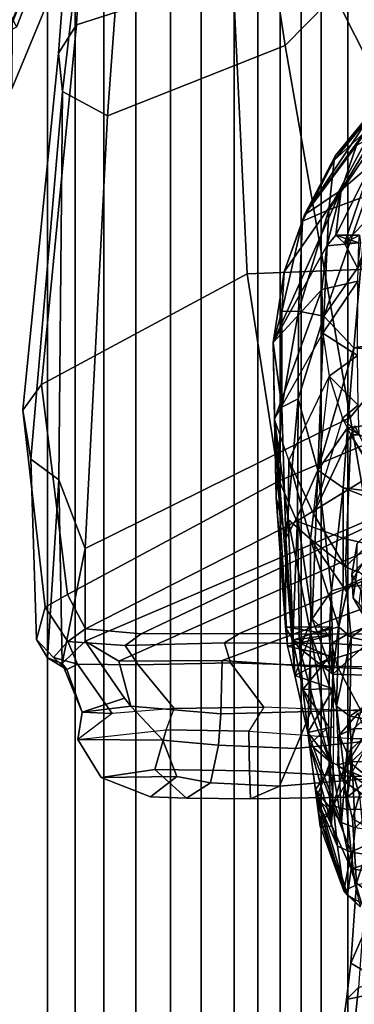
# Model space of a CAD drawing. Units: inches. Extents: x -15.3 to 11.3, y -13.4 to 13.4.
# Drawn here: x -9.8 to -8.6, y 4 to 7.4 of the extents above; entities that cross this region are included whole.
import ezdxf

# ---------------------------------------------------------------- set-up
doc = ezdxf.new("R2010")
doc.units = ezdxf.units.IN
doc.header["$MEASUREMENT"] = 0
for name, color, linetype in [('SEAT-CHASSIS', 5, 'Continuous'), ('SEAT-FABRICBACK', 5, 'Continuous'), ('SEAT-FRAME', 5, 'Continuous')]:
    doc.layers.add(name, color=color, linetype=linetype)

msp = doc.modelspace()

# ---------------------------------------------------------------- linework, layer by layer
at = {"layer": 'SEAT-CHASSIS'}
for points in [[(-8.5954, 6.9333, 23.3152), (-8.3747, 7.2453, 23.2565), (-8.7739, 6.6951, 16.6404)], [(-8.5173, 7.0819, 16.6075), (-8.7739, 6.6951, 16.6404), (-8.3747, 7.2453, 23.2565)], [(-8.5173, 7.0819, 16.6075), (-8.6678, 6.899, 16.5397), (-8.7739, 6.6951, 16.6404)], [(-8.6717, 6.8836, 15.8746), (-8.6678, 6.899, 16.5397), (-8.514, 7.0762, 15.913)], [(-8.5276, 7.0159, 15.5949), (-8.6717, 6.8836, 15.8746), (-8.514, 7.0762, 15.913)], [(-8.5173, 7.0819, 16.6075), (-8.514, 7.0762, 15.913), (-8.6678, 6.899, 16.5397)], [(-8.6905, 6.712, 15.3468), (-8.6717, 6.8836, 15.8746), (-8.5276, 7.0159, 15.5949)], [(-8.5373, 6.9381, 15.3624), (-8.6905, 6.712, 15.3468), (-8.5276, 7.0159, 15.5949)], [(-8.5357, 6.9672, 23.7061), (-8.5954, 6.9333, 23.3152), (-8.6476, 6.7801, 23.5974)], [(-8.5357, 6.9672, 23.7061), (-8.6476, 6.7801, 23.5974), (-8.5436, 6.8692, 23.8536)], [(-8.5954, 6.9333, 23.3152), (-8.7739, 6.6951, 16.6404), (-8.6476, 6.7801, 23.5974)], [(-8.56, 6.7596, 15.0299), (-8.6905, 6.712, 15.3468), (-8.5373, 6.9381, 15.3624)], [(-8.6717, 6.8836, 15.8746), (-8.7816, 6.6732, 15.8122), (-8.6678, 6.899, 16.5397)], [(-8.7816, 6.6732, 15.8122), (-8.7739, 6.6951, 16.6404), (-8.6678, 6.899, 16.5397)], [(-8.7816, 6.6732, 15.8122), (-8.6717, 6.8836, 15.8746), (-8.6905, 6.712, 15.3468)], [(-8.6476, 6.7801, 23.5974), (-8.6662, 6.6242, 23.7323), (-8.5436, 6.8692, 23.8536)], [(-8.6359, 6.5965, 23.8695), (-8.5436, 6.8692, 23.8536), (-8.6662, 6.6242, 23.7323)], [(-8.6359, 6.5965, 23.8695), (-8.5054, 6.7325, 24.0514), (-8.5436, 6.8692, 23.8536)], [(-8.6476, 6.7801, 23.5974), (-8.8448, 6.4981, 16.0674), (-8.8825, 6.254, 15.9033)], [(-8.6968, 6.588, 23.5719), (-8.6476, 6.7801, 23.5974), (-8.8825, 6.254, 15.9033)], [(-8.7739, 6.6951, 16.6404), (-8.8448, 6.4981, 16.0674), (-8.6476, 6.7801, 23.5974)], [(-8.56, 6.7596, 15.0299), (-8.5791, 6.5296, 14.7601), (-8.7074, 6.3451, 14.8562)], [(-8.6905, 6.712, 15.3468), (-8.56, 6.7596, 15.0299), (-8.7074, 6.3451, 14.8562)], [(-8.6662, 6.6242, 23.7323), (-8.6476, 6.7801, 23.5974), (-8.6968, 6.588, 23.5719)], [(-8.6359, 6.5965, 23.8695), (-8.5911, 6.5117, 23.9892), (-8.5054, 6.7325, 24.0514)], [(-8.7816, 6.6732, 15.8122), (-8.8448, 6.4981, 16.0674), (-8.7739, 6.6951, 16.6404)], [(-8.6905, 6.712, 15.3468), (-8.7948, 6.3624, 15.1964), (-8.7816, 6.6732, 15.8122)], [(-8.7074, 6.3451, 14.8562), (-8.7948, 6.3624, 15.1964), (-8.6905, 6.712, 15.3468)], [(-8.7948, 6.3624, 15.1964), (-8.8529, 6.3608, 15.6081), (-8.7816, 6.6732, 15.8122)], [(-8.8529, 6.3608, 15.6081), (-8.8448, 6.4981, 16.0674), (-8.7816, 6.6732, 15.8122)], [(-8.6662, 6.6242, 23.7323), (-8.6968, 6.588, 23.5719), (-8.5872, 6.5981, 23.5991)], [(-8.5872, 6.5981, 23.5991), (-8.5842, 6.6242, 23.7305), (-8.6662, 6.6242, 23.7323)], [(-8.5842, 6.6242, 23.7305), (-8.6359, 6.5965, 23.8695), (-8.6662, 6.6242, 23.7323)], [(-8.5842, 6.6242, 23.7305), (-8.5812, 6.5981, 23.8619), (-8.6359, 6.5965, 23.8695)], [(-8.5812, 6.5981, 23.8619), (-8.5911, 6.5117, 23.9892), (-8.6359, 6.5965, 23.8695)], [(-8.6968, 6.588, 23.5719), (-8.8825, 6.254, 15.9033), (-8.7144, 6.4368, 23.4236)], [(-8.604, 6.2355, 14.5251), (-8.7074, 6.3451, 14.8562), (-8.5791, 6.5296, 14.7601)], [(-7.1951, 6.4631, 14.3728), (-8.604, 6.2355, 14.5251), (-8.5791, 6.5296, 14.7601)], [(-8.8529, 6.3608, 15.6081), (-8.8825, 6.254, 15.9033), (-8.8448, 6.4981, 16.0674)], [(-8.5909, 6.4658, 23.4326), (-8.7144, 6.4368, 23.4236), (-8.7112, 6.2862, 23.3898)], [(-8.592, 6.2089, 23.3894), (-8.5909, 6.4658, 23.4326), (-8.7112, 6.2862, 23.3898)], [(-7.295, 6.1328, 14.1679), (-8.604, 6.2355, 14.5251), (-7.1951, 6.4631, 14.3728)], [(-8.8825, 6.254, 15.9033), (-8.8779, 5.9896, 15.8317), (-8.7144, 6.4368, 23.4236)], [(-8.7144, 6.4368, 23.4236), (-8.8779, 5.9896, 15.8317), (-8.7112, 6.2862, 23.3898)], [(-8.8529, 6.3608, 15.6081), (-8.8528, 6.031, 15.1446), (-8.8825, 6.254, 15.9033)], [(-8.8529, 6.3608, 15.6081), (-8.7948, 6.3624, 15.1964), (-8.8528, 6.031, 15.1446)], [(-8.7959, 6.06, 14.8894), (-8.8528, 6.031, 15.1446), (-8.7948, 6.3624, 15.1964)], [(-8.7074, 6.3451, 14.8562), (-8.7959, 6.06, 14.8894), (-8.7948, 6.3624, 15.1964)], [(-8.7287, 5.8142, 14.5194), (-8.7959, 6.06, 14.8894), (-8.7074, 6.3451, 14.8562)], [(-8.7287, 5.8142, 14.5194), (-8.7074, 6.3451, 14.8562), (-8.604, 6.2355, 14.5251)], [(-8.7112, 6.2862, 23.3898), (-8.6897, 6.1379, 23.4155), (-8.592, 6.2089, 23.3894)], [(-8.8528, 6.031, 15.1446), (-8.8719, 5.7193, 15.1521), (-8.8825, 6.254, 15.9033)], [(-8.8719, 5.7193, 15.1521), (-8.8779, 5.9896, 15.8317), (-8.8825, 6.254, 15.9033)], [(-8.604, 6.2355, 14.5251), (-8.626, 5.9598, 14.3784), (-8.7287, 5.8142, 14.5194)], [(-8.604, 6.2355, 14.5251), (-7.295, 6.1328, 14.1679), (-8.626, 5.9598, 14.3784)], [(-8.6897, 6.1379, 23.4155), (-8.5897, 6.0378, 23.4877), (-8.592, 6.2089, 23.3894)], [(-8.8284, 5.8488, 16.2087), (-8.7437, 5.6633, 16.422), (-8.6897, 6.1379, 23.4155)], [(-8.6897, 6.1379, 23.4155), (-8.6437, 5.9928, 23.541), (-8.7437, 5.6633, 16.422)], [(-8.6437, 5.9928, 23.541), (-8.5897, 6.0378, 23.4877), (-8.6897, 6.1379, 23.4155)], [(-7.295, 6.1328, 14.1679), (-8.159, 5.6924, 14.1832), (-8.626, 5.9598, 14.3784)], [(-8.8388, 5.5792, 14.837), (-8.8528, 6.031, 15.1446), (-8.7959, 6.06, 14.8894)], [(-8.7959, 6.06, 14.8894), (-8.799, 5.6542, 14.6728), (-8.8388, 5.5792, 14.837)], [(-8.799, 5.6542, 14.6728), (-8.7959, 6.06, 14.8894), (-8.7287, 5.8142, 14.5194)], [(-8.8528, 6.031, 15.1446), (-8.8388, 5.5792, 14.837), (-8.8719, 5.7193, 15.1521)], [(-8.5857, 5.9357, 23.6738), (-8.5897, 6.0378, 23.4877), (-8.6437, 5.9928, 23.541)], [(-8.8779, 5.9896, 15.8317), (-8.808, 5.1058, 15.1872), (-8.8303, 5.6437, 15.7417)], [(-8.8331, 5.2063, 15.0987), (-8.8779, 5.9896, 15.8317), (-8.8719, 5.7193, 15.1521)], [(-8.808, 5.1058, 15.1872), (-8.8779, 5.9896, 15.8317), (-8.8331, 5.2063, 15.0987)], [(-8.8779, 5.9896, 15.8317), (-8.8303, 5.6437, 15.7417), (-8.8284, 5.8488, 16.2087)], [(-8.6437, 5.9928, 23.541), (-8.7437, 5.6633, 16.422), (-8.615, 5.9356, 23.7109)], [(-8.6437, 5.9928, 23.541), (-8.615, 5.9356, 23.7109), (-8.5857, 5.9357, 23.6738)], [(-8.6408, 5.7532, 14.3027), (-8.7287, 5.8142, 14.5194), (-8.626, 5.9598, 14.3784)], [(-8.6408, 5.7532, 14.3027), (-8.626, 5.9598, 14.3784), (-8.159, 5.6924, 14.1832)], [(-8.4737, 5.7129, 23.9095), (-8.601, 5.9666, 23.8755), (-8.615, 5.9356, 23.7109)], [(-8.5857, 5.9357, 23.6738), (-8.615, 5.9356, 23.7109), (-8.601, 5.9666, 23.8755)], [(-8.7437, 5.6633, 16.422), (-8.6332, 5.48, 16.4552), (-8.615, 5.9356, 23.7109)], [(-8.6332, 5.48, 16.4552), (-8.4485, 5.66, 23.7397), (-8.615, 5.9356, 23.7109)], [(-8.615, 5.9356, 23.7109), (-8.4485, 5.66, 23.7397), (-8.4737, 5.7129, 23.9095)], [(-8.8284, 5.8488, 16.2087), (-8.8303, 5.6437, 15.7417), (-8.754, 5.5755, 16.0644)], [(-8.8284, 5.8488, 16.2087), (-8.754, 5.5755, 16.0644), (-8.7437, 5.6633, 16.422)], [(-8.799, 5.6542, 14.6728), (-8.7287, 5.8142, 14.5194), (-8.7481, 5.3013, 14.422)], [(-8.6808, 5.3975, 14.2587), (-8.7481, 5.3013, 14.422), (-8.7287, 5.8142, 14.5194)], [(-8.7287, 5.8142, 14.5194), (-8.6408, 5.7532, 14.3027), (-8.6808, 5.3975, 14.2587)], [(-8.6408, 5.7532, 14.3027), (-8.6412, 5.4092, 14.2292), (-8.6808, 5.3975, 14.2587)], [(-8.6408, 5.7532, 14.3027), (-8.2381, 5.5968, 14.1803), (-8.6412, 5.4092, 14.2292)], [(-8.6408, 5.7532, 14.3027), (-8.159, 5.6924, 14.1832), (-8.2381, 5.5968, 14.1803)], [(-8.8398, 5.273, 14.9304), (-8.8331, 5.2063, 15.0987), (-8.8719, 5.7193, 15.1521)], [(-8.8388, 5.5792, 14.837), (-8.8398, 5.273, 14.9304), (-8.8719, 5.7193, 15.1521)], [(-8.799, 5.6542, 14.6728), (-8.815, 5.2273, 14.714), (-8.8388, 5.5792, 14.837)], [(-8.8303, 5.6437, 15.7417), (-8.808, 5.1058, 15.1872), (-8.7524, 5.2482, 15.5843)], [(-8.7524, 5.2482, 15.5843), (-8.754, 5.5755, 16.0644), (-8.8303, 5.6437, 15.7417)], [(-8.815, 5.2273, 14.714), (-8.799, 5.6542, 14.6728), (-8.7918, 5.1999, 14.5897)], [(-8.7481, 5.3013, 14.422), (-8.7918, 5.1999, 14.5897), (-8.799, 5.6542, 14.6728)], [(-8.754, 5.5755, 16.0644), (-8.6332, 5.48, 16.4552), (-8.7437, 5.6633, 16.422)], [(-8.6332, 5.48, 16.4552), (-8.5923, 5.4632, 16.4801), (-8.4485, 5.66, 23.7397)], [(-8.8398, 5.273, 14.9304), (-8.8388, 5.5792, 14.837), (-8.815, 5.2273, 14.714)], [(-8.6562, 5.2733, 15.9183), (-8.6279, 5.3929, 16.1935), (-8.754, 5.5755, 16.0644)], [(-8.6562, 5.2733, 15.9183), (-8.754, 5.5755, 16.0644), (-8.7524, 5.2482, 15.5843)], [(-8.6279, 5.3929, 16.1935), (-8.6332, 5.48, 16.4552), (-8.754, 5.5755, 16.0644)], [(-8.2966, 5.451, 14.1764), (-8.6412, 5.4092, 14.2292), (-8.2381, 5.5968, 14.1803)], [(-8.6279, 5.3929, 16.1935), (-8.5923, 5.4632, 16.4801), (-8.6332, 5.48, 16.4552)], [(-8.3042, 5.0987, 14.205), (-8.6765, 5.11, 14.2358), (-8.2966, 5.451, 14.1764)], [(-8.6412, 5.4092, 14.2292), (-8.2966, 5.451, 14.1764), (-8.6765, 5.11, 14.2358)], [(-8.2207, 5.463, 14.5401), (-8.639, 4.7837, 14.28), (-8.6758, 4.656, 14.3657)], [(-8.6808, 5.3975, 14.2587), (-8.6412, 5.4092, 14.2292), (-8.6765, 5.11, 14.2358)], [(-8.6808, 5.397, 14.2587), (-8.6894, 5.2433, 14.2537), (-8.7481, 5.3013, 14.422)], [(-8.6894, 5.2433, 14.2537), (-8.6808, 5.3975, 14.2587), (-8.6765, 5.11, 14.2358)], [(-8.6562, 5.2733, 15.9183), (-8.6132, 5.2372, 15.9086), (-8.6279, 5.3929, 16.1935)], [(-8.4159, 5.3914, 16.1958), (-8.6132, 5.2372, 15.9086), (-8.3043, 5.1729, 15.8172)], [(-8.7481, 5.3013, 14.422), (-8.6765, 5.11, 14.2358), (-8.7918, 5.1999, 14.5897)], [(-8.6894, 5.2433, 14.2537), (-8.6765, 5.11, 14.2358), (-8.7481, 5.3013, 14.422)], [(-8.6824, 5.272, 14.8899), (-8.6794, 5.2458, 15.0213), (-8.8398, 5.273, 14.9304)], [(-8.8331, 5.2063, 15.0987), (-8.8398, 5.273, 14.9304), (-8.6794, 5.2458, 15.0213)], [(-8.815, 5.2273, 14.714), (-8.6824, 5.272, 14.8899), (-8.8398, 5.273, 14.9304)], [(-8.815, 5.2273, 14.714), (-8.6854, 5.2458, 14.7585), (-8.6824, 5.272, 14.8899)], [(-8.664, 5.0003, 15.62), (-8.6562, 5.2733, 15.9183), (-8.7524, 5.2482, 15.5843)], [(-8.6562, 5.2733, 15.9183), (-8.664, 5.0003, 15.62), (-8.6132, 5.2372, 15.9086)], [(-8.6794, 5.2458, 15.0213), (-8.6769, 5.1714, 15.1327), (-8.8331, 5.2063, 15.0987)], [(-8.6879, 5.1714, 14.6471), (-8.6854, 5.2458, 14.7585), (-8.815, 5.2273, 14.714)], [(-8.7524, 5.2482, 15.5843), (-8.808, 5.1058, 15.1872), (-8.7625, 4.9091, 15.2409)], [(-8.7524, 5.2482, 15.5843), (-8.7625, 4.9091, 15.2409), (-8.6465, 4.5987, 15.3841)], [(-8.664, 5.0003, 15.62), (-8.7524, 5.2482, 15.5843), (-8.6465, 4.5987, 15.3841)], [(-8.6854, 5.2458, 14.7585), (-8.6879, 5.1714, 14.6471), (-8.6896, 5.0599, 14.5726)], [(-8.6752, 5.0599, 15.2072), (-8.6769, 5.1714, 15.1327), (-8.6794, 5.2458, 15.0213)], [(-8.664, 5.0003, 15.62), (-8.6178, 4.9652, 15.6269), (-8.6132, 5.2372, 15.9086)], [(-8.3043, 5.1729, 15.8172), (-8.6132, 5.2372, 15.9086), (-8.6178, 4.9652, 15.6269)], [(-8.8331, 5.2063, 15.0987), (-8.6769, 5.1714, 15.1327), (-8.808, 5.1058, 15.1872)], [(-8.815, 5.2273, 14.714), (-8.7804, 5.0569, 14.5692), (-8.6879, 5.1714, 14.6471)], [(-8.815, 5.2273, 14.714), (-8.7918, 5.1999, 14.5897), (-8.7804, 5.0569, 14.5692)], [(-8.6874, 4.8104, 14.3095), (-8.7918, 5.1999, 14.5897), (-8.6765, 5.11, 14.2358)], [(-8.6874, 4.8091, 14.3098), (-8.7804, 5.0569, 14.5692), (-8.7918, 5.1999, 14.5897)], [(-8.808, 5.1058, 15.1872), (-8.6769, 5.1714, 15.1327), (-8.6752, 5.0599, 15.2072)], [(-8.6896, 5.0599, 14.5726), (-8.6879, 5.1714, 14.6471), (-8.7804, 5.0569, 14.5692)], [(-8.6178, 4.9652, 15.6269), (-8.2817, 4.9038, 15.5779), (-8.3043, 5.1729, 15.8172)], [(-8.6752, 5.0599, 15.2072), (-8.7625, 4.9091, 15.2409), (-8.808, 5.1058, 15.1872)], [(-8.6874, 4.8104, 14.3095), (-8.6765, 5.11, 14.2358), (-8.639, 4.7837, 14.28)], [(-8.6765, 5.11, 14.2358), (-8.3042, 5.0987, 14.205), (-8.639, 4.7837, 14.28)], [(-8.639, 4.7837, 14.28), (-8.3042, 5.0987, 14.205), (-8.3096, 4.6445, 14.3199)], [(-8.6896, 5.0599, 14.5726), (-8.7804, 5.0569, 14.5692), (-8.6902, 4.9285, 14.5465)], [(-8.6874, 4.8091, 14.3098), (-8.757, 4.8692, 14.5508), (-8.7804, 5.0569, 14.5692)], [(-8.6902, 4.9285, 14.5465), (-8.7804, 5.0569, 14.5692), (-8.757, 4.8692, 14.5508)], [(-8.6746, 4.9285, 15.2333), (-8.7625, 4.9091, 15.2409), (-8.6752, 5.0599, 15.2072)], [(-8.664, 5.0003, 15.62), (-8.6465, 4.5987, 15.3841), (-8.6178, 4.9652, 15.6269)], [(-8.6465, 4.5987, 15.3841), (-8.5999, 4.5801, 15.4065), (-8.6178, 4.9652, 15.6269)], [(-8.5999, 4.5801, 15.4065), (-8.2817, 4.9038, 15.5779), (-8.6178, 4.9652, 15.6269)], [(-8.6752, 4.797, 15.2072), (-8.7625, 4.9091, 15.2409), (-8.6746, 4.9285, 15.2333)], [(-8.6465, 4.5987, 15.3841), (-8.7625, 4.9091, 15.2409), (-8.7369, 4.7125, 15.1595)], [(-8.6752, 4.797, 15.2072), (-8.7369, 4.7125, 15.1595), (-8.7625, 4.9091, 15.2409)], [(-8.6605, 4.517, 14.465), (-8.7333, 4.6824, 14.6443), (-8.757, 4.8692, 14.5508)], [(-8.757, 4.8692, 14.5508), (-8.6874, 4.8091, 14.3098), (-8.6758, 4.656, 14.3657)], [(-8.6605, 4.517, 14.465), (-8.757, 4.8692, 14.5508), (-8.6758, 4.656, 14.3657)], [(-8.6752, 4.797, 15.2072), (-8.678, 4.6393, 15.0852), (-8.7369, 4.7125, 15.1595)], [(-8.7333, 4.6824, 14.6443), (-8.6868, 4.6395, 14.6944), (-8.6896, 4.797, 14.5726)], [(-8.678, 4.6393, 15.0852), (-8.6752, 4.797, 15.2072), (-8.6824, 4.585, 14.8899)], [(-8.639, 4.7837, 14.28), (-8.6283, 4.6434, 14.3323), (-8.6758, 4.656, 14.3657)], [(-8.3096, 4.6445, 14.3199), (-8.6283, 4.6434, 14.3323), (-8.639, 4.7837, 14.28)], [(-8.6132, 4.4392, 15.263), (-8.7369, 4.7125, 15.1595), (-8.626, 4.3481, 15.033)], [(-8.6465, 4.5987, 15.3841), (-8.7369, 4.7125, 15.1595), (-8.6132, 4.4392, 15.263)], [(-8.7225, 4.6156, 15.0434), (-8.626, 4.3481, 15.033), (-8.7369, 4.7125, 15.1595)], [(-8.678, 4.6393, 15.0852), (-8.7225, 4.6156, 15.0434), (-8.7369, 4.7125, 15.1595)], [(-8.6605, 4.517, 14.465), (-8.6388, 4.3627, 14.6951), (-8.7333, 4.6824, 14.6443)], [(-8.7205, 4.5863, 14.8382), (-8.7333, 4.6824, 14.6443), (-8.6388, 4.3627, 14.6951)], [(-8.7333, 4.6824, 14.6443), (-8.7205, 4.5863, 14.8382), (-8.6868, 4.6395, 14.6944)], [(-8.6605, 4.517, 14.465), (-8.6758, 4.656, 14.3657), (-8.6131, 4.4961, 14.4369)], [(-8.6758, 4.656, 14.3657), (-8.6283, 4.6434, 14.3323), (-8.6131, 4.4961, 14.4369)], [(-8.6824, 4.585, 14.8899), (-8.6868, 4.6395, 14.6944), (-8.7205, 4.5863, 14.8382)], [(-8.3096, 4.6445, 14.3199), (-8.6131, 4.4961, 14.4369), (-8.6283, 4.6434, 14.3323)], [(-8.3096, 4.6445, 14.3199), (-8.3094, 4.4497, 14.4796), (-8.6131, 4.4961, 14.4369)], [(-8.6388, 4.3627, 14.6951), (-8.626, 4.3481, 15.033), (-8.7225, 4.6156, 15.0434)], [(-8.6388, 4.3627, 14.6951), (-8.7225, 4.6156, 15.0434), (-8.7205, 4.5863, 14.8382)], [(-8.6465, 4.5987, 15.3841), (-8.6132, 4.4392, 15.263), (-8.5999, 4.5801, 15.4065)], [(-8.5999, 4.5801, 15.4065), (-8.6132, 4.4392, 15.263), (-8.2874, 4.5365, 15.3706)], [(-8.2943, 4.3934, 15.2041), (-8.2874, 4.5365, 15.3706), (-8.6132, 4.4392, 15.263)], [(-8.6605, 4.517, 14.465), (-8.6131, 4.4961, 14.4369), (-8.6388, 4.3627, 14.6951)], [(-8.6131, 4.4961, 14.4369), (-8.5999, 4.3813, 14.582), (-8.6388, 4.3627, 14.6951)], [(-8.3094, 4.4497, 14.4796), (-8.5999, 4.3813, 14.582), (-8.6131, 4.4961, 14.4369)], [(-8.626, 4.3481, 15.033), (-8.5779, 4.3205, 15.0529), (-8.6132, 4.4392, 15.263)], [(-8.5779, 4.3205, 15.0529), (-8.2943, 4.3934, 15.2041), (-8.6132, 4.4392, 15.263)], [(-8.6388, 4.3627, 14.6951), (-8.5999, 4.3813, 14.582), (-8.5827, 4.3073, 14.818)], [(-8.6388, 4.3627, 14.6951), (-8.5827, 4.3073, 14.818), (-8.626, 4.3481, 15.033)], [(-8.5827, 4.3073, 14.818), (-8.5779, 4.3205, 15.0529), (-8.626, 4.3481, 15.033)]]:
    msp.add_3dface(points, dxfattribs=at)
for points, invisible_edges in [([(-8.6968, 6.588, 23.5719), (-8.5909, 6.4658, 23.4326), (-8.5872, 6.5981, 23.5991)], 1), ([(-8.6968, 6.588, 23.5719), (-8.7144, 6.4368, 23.4236), (-8.5909, 6.4658, 23.4326)], 12), ([(-8.8779, 5.9896, 15.8317), (-8.7112, 6.2862, 23.3898), (-8.8284, 5.8488, 16.2087)], 2), ([(-8.7112, 6.2862, 23.3898), (-8.6897, 6.1379, 23.4155), (-8.8284, 5.8488, 16.2087)], 12), ([(-8.5923, 5.4632, 16.4801), (-8.6279, 5.3929, 16.1935), (-8.4159, 5.3914, 16.1958)], 2), ([(-8.6279, 5.3929, 16.1935), (-8.6132, 5.2372, 15.9086), (-8.4159, 5.3914, 16.1958)], 12), ([(-8.6896, 4.797, 14.5726), (-8.6902, 4.9285, 14.5465), (-8.757, 4.8692, 14.5508)], 12), ([(-8.6896, 4.797, 14.5726), (-8.6824, 4.585, 14.8899), (-8.6902, 4.9285, 14.5465)], 1), ([(-8.6896, 4.797, 14.5726), (-8.757, 4.8692, 14.5508), (-8.7333, 4.6824, 14.6443)], 1), ([(-8.6868, 4.6395, 14.6944), (-8.6824, 4.585, 14.8899), (-8.6896, 4.797, 14.5726)], 2), ([(-8.678, 4.6393, 15.0852), (-8.6824, 4.585, 14.8899), (-8.7225, 4.6156, 15.0434)], 2), ([(-8.6824, 4.585, 14.8899), (-8.7205, 4.5863, 14.8382), (-8.7225, 4.6156, 15.0434)], 12)]:
    msp.add_3dface(points, dxfattribs=dict(at, invisible_edges=invisible_edges))
at = {"layer": 'SEAT-FABRICBACK'}
for points in [[(-8.8585, -8.9492, 32.6121), (-8.8585, 8.9493, 32.6121), (-8.9353, 8.9212, 32.9003), (-8.9353, -8.9211, 32.9003)], [(-8.8585, -8.9492, 32.6121), (-8.7858, -8.9386, 32.2975), (-8.7858, 8.9387, 32.2975), (-8.8585, 8.9493, 32.6121)], [(-8.7174, -8.889, 31.9583), (-8.7174, 8.8891, 31.9583), (-8.7858, 8.9387, 32.2975), (-8.7858, -8.9386, 32.2975)], [(-9.0168, -8.8568, 33.1659), (-8.9353, -8.9211, 32.9003), (-8.9353, 8.9212, 32.9003), (-9.0168, 8.8569, 33.1659)], [(-8.7174, -8.889, 31.9583), (-8.6252, -8.8118, 31.6003), (-8.6252, 8.8119, 31.6003), (-8.7174, 8.8891, 31.9583)], [(-9.0168, -8.8568, 33.1659), (-9.0168, 8.8569, 33.1659), (-9.1315, 8.7192, 33.4879), (-9.1315, -8.7191, 33.4879)], [(-8.4723, -8.6595, 31.0056), (-8.4723, 8.6596, 31.0056), (-8.6252, 8.8119, 31.6003), (-8.6252, -8.8118, 31.6003)], [(-9.2367, -8.556, 33.7442), (-9.1315, -8.7191, 33.4879), (-9.1315, 8.7192, 33.4879), (-9.2367, 8.5561, 33.7442)], [(-9.2367, -8.556, 33.7442), (-9.2367, 8.5561, 33.7442), (-9.3559, 8.3374, 34.0017), (-9.3559, -8.3373, 34.0017)], [(-9.4673, -8.1097, 34.2182), (-9.3559, -8.3373, 34.0017), (-9.3559, 8.3374, 34.0017), (-9.4673, 8.1098, 34.2182)], [(-9.4673, -8.1097, 34.2182), (-9.4673, 8.1098, 34.2182), (-9.5657, 7.8934, 34.3926), (-9.5657, -7.8933, 34.3926)], [(-9.6616, -7.6657, 34.5427), (-9.5657, -7.8933, 34.3926), (-9.5657, 7.8934, 34.3926), (-9.6616, 7.6658, 34.5427)], [(-9.6616, -7.6657, 34.5427), (-9.6616, 7.6658, 34.5427), (-9.7935, 7.329, 34.7227), (-9.7935, -7.3289, 34.7227)]]:
    msp.add_3dface(points, dxfattribs=at)
at = {"layer": 'SEAT-FRAME'}
for points in [[(-8.2513, 7.6132, 27.9503), (-8.2962, 7.2378, 27.9408), (-8.9121, 8.319, 29.6222), (-8.8631, 8.6883, 29.6096)], [(-8.1627, 6.7778, 27.969), (-8.8418, 7.9996, 29.6574), (-8.9121, 8.319, 29.6222), (-8.2962, 7.2378, 27.9408)], [(-9.7832, 7.3639, 34.6127), (-9.7838, 7.1292, 34.2084), (-9.4733, 7.8805, 33.758), (-9.4407, 8.1408, 34.0758)], [(-9.5657, 7.8934, 34.3926), (-9.7832, 7.3639, 34.6127), (-9.4407, 8.1408, 34.0758), (-9.4673, 8.1098, 34.2182)], [(-8.893, 7.6169, 29.9225), (-8.841, 7.2784, 29.5485), (-8.3247, 7.8036, 29.6072), (-8.4257, 8.0517, 29.9573)], [(-8.9529, 8.0112, 29.9547), (-8.1992, 6.5207, 28.0465), (-8.9721, 6.4906, 28.6475), (-9.0219, 7.5233, 29.4914)], [(-8.1627, 6.7778, 27.969), (-8.1992, 6.5207, 28.0465), (-8.9529, 8.0112, 29.9547), (-8.8418, 7.9996, 29.6574)], [(-9.4733, 7.8805, 33.758), (-9.7838, 7.1292, 34.2084), (-10.091, 6.9978, 33.8127), (-9.7974, 7.6589, 33.4023)], [(-9.7685, 7.3421, 34.7531), (-9.636, 7.6823, 34.5708), (-9.769, 7.9096, 34.9048), (-9.8909, 7.5915, 35.0711)], [(-9.6616, 7.6658, 34.5427), (-9.7935, 7.329, 34.7227), (-9.7832, 7.3639, 34.6127), (-9.5657, 7.8934, 34.3926)], [(-9.0219, 7.5233, 29.4914), (-9.5613, 7.3504, 29.3683), (-9.5386, 7.765, 29.8644), (-9.3759, 7.8249, 29.8988)], [(-7.9448, 6.8136, 28.4087), (-8.3247, 7.8036, 29.6072), (-8.841, 7.2784, 29.5485), (-8.6166, 5.995, 28.291)], [(-9.5386, 7.765, 29.8644), (-9.5613, 7.3504, 29.3683), (-9.6238, 7.2526, 29.3576), (-9.5921, 7.6615, 29.8531)], [(-9.636, 7.6823, 34.5708), (-9.7685, 7.3421, 34.7531), (-9.7935, 7.329, 34.7227), (-9.6616, 7.6658, 34.5427)], [(-9.6091, 7.1197, 29.3551), (-9.5612, 7.5334, 29.8596), (-9.5921, 7.6615, 29.8531), (-9.6238, 7.2526, 29.3576)], [(-9.4227, 7.4612, 29.8889), (-9.4547, 7.0362, 29.4168), (-8.841, 7.2784, 29.5485), (-8.893, 7.6169, 29.9225)], [(-8.9721, 6.4906, 28.6475), (-9.6815, 6.1095, 28.4847), (-9.5613, 7.3504, 29.3683), (-9.0219, 7.5233, 29.4914)], [(-9.4547, 7.0362, 29.4168), (-9.4227, 7.4612, 29.8889), (-9.5612, 7.5334, 29.8596), (-9.6091, 7.1197, 29.3551)], [(-9.6815, 6.1095, 28.4847), (-9.7459, 6.0207, 28.4698), (-9.6238, 7.2526, 29.3576), (-9.5613, 7.3504, 29.3683)], [(-9.5317, 5.5433, 28.0925), (-8.6166, 5.995, 28.291), (-8.841, 7.2784, 29.5485), (-9.4547, 7.0362, 29.4168)], [(-9.6091, 7.1197, 29.3551), (-9.6238, 7.2526, 29.3576), (-9.7459, 6.0207, 28.4698), (-9.7188, 5.8522, 28.473)], [(-9.6091, 7.1197, 29.3551), (-9.6091, 7.1197, 29.3551), (-9.7188, 5.8522, 28.473), (-9.6222, 5.7804, 28.4571)], [(-9.6091, 7.1197, 29.3551), (-9.6222, 5.7804, 28.4571), (-9.5317, 5.5433, 28.0925), (-9.4547, 7.0362, 29.4168)], [(-8.5552, 5.6417, 27.968), (-7.8258, 6.5091, 28.1006), (-7.9448, 6.8136, 28.4087), (-8.6166, 5.995, 28.291)], [(-8.9721, 6.4906, 28.6475), (-8.8618, 5.7773, 27.8485), (-9.5926, 5.3851, 27.6945), (-9.6815, 6.1095, 28.4847)], [(-7.9419, 6.1657, 27.2648), (-8.8618, 5.7773, 27.8485), (-8.9721, 6.4906, 28.6475), (-8.1992, 6.5207, 28.0465)], [(-7.9419, 6.1657, 27.2648), (-8.8011, 5.6375, 27.5), (-8.8618, 5.7773, 27.8485), (-7.9419, 6.1657, 27.2648)], [(-7.9419, 6.1657, 27.2648), (-7.8102, 5.9701, 26.8307), (-8.6422, 5.5792, 27.1856), (-8.8011, 5.6375, 27.5)], [(-9.6815, 6.1095, 28.4847), (-9.5926, 5.3851, 27.6945), (-9.6694, 5.3417, 27.6783), (-9.7459, 6.0207, 28.4698)], [(-9.6987, 5.2296, 27.6721), (-9.7188, 5.8522, 28.473), (-9.7459, 6.0207, 28.4698), (-9.6694, 5.3417, 27.6783)], [(-8.5552, 5.6417, 27.968), (-8.6166, 5.995, 28.291), (-9.5317, 5.5433, 28.0925), (-9.5314, 5.224, 27.816)], [(-7.7235, 5.8125, 26.5068), (-8.3747, 5.5164, 26.7184), (-8.6422, 5.5792, 27.1856), (-7.8102, 5.9701, 26.8307)], [(-9.6222, 5.7804, 28.4571), (-9.7188, 5.8522, 28.473), (-9.6987, 5.2296, 27.6721), (-9.6608, 5.1665, 27.6801)], [(-9.6608, 5.1665, 27.6801), (-9.6111, 5.1473, 27.6874), (-9.6222, 5.7804, 28.4571)], [(-9.6111, 5.1473, 27.6874), (-9.5317, 5.5433, 28.0925), (-9.6222, 5.7804, 28.4571), (-9.6111, 5.1473, 27.6874)], [(-8.8011, 5.6375, 27.5), (-9.5296, 5.2663, 27.3462), (-9.5926, 5.3851, 27.6945), (-8.8618, 5.7773, 27.8485)], [(-9.5314, 5.224, 27.816), (-9.4149, 5.1545, 27.6129), (-8.4996, 5.5626, 27.8038), (-8.5552, 5.6417, 27.968)], [(-9.3384, 5.2494, 27.0385), (-9.5296, 5.2663, 27.3462), (-8.8011, 5.6375, 27.5), (-8.6422, 5.5792, 27.1856)], [(-8.9991, 5.2501, 26.5866), (-9.3384, 5.2494, 27.0385), (-8.6422, 5.5792, 27.1856), (-8.3747, 5.5164, 26.7184)], [(-8.553, 5.6008, 18.4986), (-8.5718, 5.4952, 16.5661), (-8.6116, 5.4553, 16.5653), (-8.5928, 5.5609, 18.5047)], [(-9.5317, 5.5433, 28.0925), (-9.6111, 5.1473, 27.6874), (-9.5314, 5.224, 27.816)], [(-9.058, 5.1574, 27.1094), (-8.2579, 5.4528, 27.3009), (-8.4996, 5.5626, 27.8038), (-9.4149, 5.1545, 27.6129)], [(-8.5928, 5.4701, 18.5047), (-8.5928, 5.5609, 18.5047), (-8.6116, 5.4553, 16.5653), (-8.6063, 5.3733, 16.4982)], [(-8.9991, 5.2501, 26.5866), (-8.3747, 5.5164, 26.7184), (-8.0731, 5.4647, 26.1961), (-8.6257, 5.2477, 26.0795)], [(-8.6116, 5.4553, 16.5653), (-8.5792, 5.3969, 16.2136), (-8.5396, 5.4348, 16.2059), (-8.5718, 5.4952, 16.5661)], [(-8.5928, 5.4701, 18.5047), (-8.6063, 5.3733, 16.4982), (-8.5859, 5.3524, 16.4894), (-8.5734, 5.4502, 18.5037)], [(-8.2579, 5.4528, 27.3009), (-9.058, 5.1574, 27.1094), (-8.7539, 5.1363, 26.6172), (-8.0563, 5.3656, 26.798)], [(-8.2789, 5.2505, 25.5475), (-8.6257, 5.2477, 26.0795), (-8.0731, 5.4647, 26.1961), (-7.8273, 5.4329, 25.6429)], [(-8.5756, 5.3209, 16.1809), (-8.6063, 5.3733, 16.4982), (-8.6116, 5.4553, 16.5653), (-8.5792, 5.3969, 16.2136)], [(-9.5296, 5.2663, 27.3462), (-9.5908, 5.2223, 27.3332), (-9.6694, 5.3417, 27.6783), (-9.5926, 5.3851, 27.6945)], [(-8.5756, 5.3209, 16.1809), (-8.5485, 5.294, 16.2012), (-8.5859, 5.3524, 16.4894), (-8.6063, 5.3733, 16.4982)], [(-9.6987, 5.2296, 27.6721), (-9.6694, 5.3417, 27.6783), (-9.5908, 5.2223, 27.3332), (-9.6409, 5.1671, 27.5032)], [(-7.8053, 5.3142, 26.2535), (-8.0563, 5.3656, 26.798), (-8.7539, 5.1363, 26.6172), (-8.3946, 5.1213, 26.0655)], [(-9.5296, 5.2663, 27.3462), (-9.3384, 5.2494, 27.0385), (-9.3931, 5.2087, 27.027), (-9.5908, 5.2223, 27.3332)], [(-8.9991, 5.2501, 26.5866), (-9.0506, 5.2178, 26.5758), (-9.3931, 5.2087, 27.027), (-9.3384, 5.2494, 27.0385)], [(-8.9991, 5.2501, 26.5866), (-8.6257, 5.2477, 26.0795), (-8.6812, 5.2162, 26.0678), (-9.0506, 5.2178, 26.5758)], [(-8.2789, 5.2505, 25.5475), (-8.341, 5.1958, 25.5344), (-8.6812, 5.2162, 26.0678), (-8.6257, 5.2477, 26.0795)], [(-9.5951, 5.1267, 27.5127), (-9.6608, 5.1665, 27.6801), (-9.6987, 5.2296, 27.6721), (-9.6409, 5.1671, 27.5032)], [(-9.6409, 5.1671, 27.5032), (-9.5908, 5.2223, 27.3332), (-9.5578, 5.1443, 27.3401)], [(-9.5419, 4.979, 27.5961), (-9.396, 5.0269, 27.6856), (-9.5314, 5.224, 27.816), (-9.6111, 5.1473, 27.6874)], [(-9.3931, 5.2087, 27.027), (-9.3481, 5.142, 27.0364), (-9.5578, 5.1443, 27.3401), (-9.5908, 5.2223, 27.3332)], [(-9.3735, 4.9999, 27.5551), (-9.4149, 5.1545, 27.6129), (-9.5314, 5.224, 27.816), (-9.396, 5.0269, 27.6856)], [(-9.3931, 5.2087, 27.027), (-9.0506, 5.2178, 26.5758), (-9.0296, 5.1493, 26.5802), (-9.3481, 5.142, 27.0364)], [(-8.6812, 5.2162, 26.0678), (-8.6622, 5.1376, 26.0718), (-9.0296, 5.1493, 26.5802), (-9.0506, 5.2178, 26.5758)], [(-8.6812, 5.2162, 26.0678), (-8.341, 5.1958, 25.5344), (-8.3026, 5.1289, 25.5425), (-8.6622, 5.1376, 26.0718)], [(-9.6608, 5.1665, 27.6801), (-9.5951, 5.1267, 27.5127), (-9.5951, 5.1267, 27.5127), (-9.6111, 5.1473, 27.6874)], [(-9.5951, 5.1267, 27.5127), (-9.6409, 5.1671, 27.5032), (-9.5578, 5.1443, 27.3401)], [(-9.6111, 5.1473, 27.6874), (-9.5951, 5.1267, 27.5127), (-9.5419, 4.979, 27.5961)], [(-9.5578, 5.1443, 27.3401), (-9.4382, 4.9743, 27.3397), (-9.5419, 4.979, 27.5961), (-9.5951, 5.1267, 27.5127)], [(-9.4382, 4.9743, 27.3397), (-9.5578, 5.1443, 27.3401), (-9.3481, 5.142, 27.0364), (-9.2247, 4.9918, 27.0303)], [(-9.3735, 4.9999, 27.5551), (-9.0628, 4.9739, 27.1232), (-9.058, 5.1574, 27.1094), (-9.4149, 5.1545, 27.6129)], [(-8.9143, 4.9958, 26.5496), (-9.2247, 4.9918, 27.0303), (-9.3481, 5.142, 27.0364), (-9.0296, 5.1493, 26.5802)], [(-8.7524, 4.9817, 26.6417), (-8.7539, 5.1363, 26.6172), (-9.058, 5.1574, 27.1094), (-9.0628, 4.9739, 27.1232)], [(-8.9143, 4.9958, 26.5496), (-9.0296, 5.1493, 26.5802), (-8.6622, 5.1376, 26.0718), (-8.5787, 4.9824, 26.0716)], [(-8.7524, 4.9817, 26.6417), (-8.4243, 4.9914, 26.0957), (-8.3946, 5.1213, 26.0655), (-8.7539, 5.1363, 26.6172)], [(-8.2026, 4.9751, 25.4868), (-8.5787, 4.9824, 26.0716), (-8.6622, 5.1376, 26.0718), (-8.3026, 5.1289, 25.5425)], [(-9.3735, 4.9999, 27.5551), (-9.3735, 4.9999, 27.5551), (-9.396, 5.0269, 27.6856), (-9.5419, 4.979, 27.5961)], [(-9.2629, 4.8821, 27.5361), (-9.3735, 4.9999, 27.5551), (-9.5419, 4.979, 27.5961), (-9.5564, 4.885, 27.4776)], [(-9.0628, 4.9739, 27.1232), (-9.3735, 4.9999, 27.5551), (-9.2629, 4.8821, 27.5361), (-9.0712, 4.8648, 27.2347)], [(-9.2247, 4.9918, 27.0303), (-8.9143, 4.9958, 26.5496), (-8.9662, 4.9137, 26.4935), (-9.2516, 4.918, 26.9432)], [(-8.9662, 4.9137, 26.4935), (-8.6112, 4.8879, 25.9953), (-8.5787, 4.9824, 26.0716), (-8.9143, 4.9958, 26.5496)], [(-9.5564, 4.885, 27.4776), (-9.2516, 4.918, 26.9432), (-9.2247, 4.9918, 27.0303), (-9.4382, 4.9743, 27.3397)], [(-9.5419, 4.979, 27.5961), (-9.4382, 4.9743, 27.3397), (-9.5564, 4.885, 27.4776)], [(-9.0628, 4.9739, 27.1232), (-9.0712, 4.8648, 27.2347), (-8.8058, 4.8539, 26.8446), (-8.7524, 4.9817, 26.6417)], [(-8.4243, 4.9914, 26.0957), (-8.7524, 4.9817, 26.6417), (-8.8058, 4.8539, 26.8446), (-8.4351, 4.8922, 26.284)], [(-8.5342, 4.9876, 19.4033), (-8.5904, 4.9748, 18.4439), (-8.6544, 4.9, 18.4333), (-8.6041, 4.9223, 19.3856)], [(-8.5592, 4.9026, 17.7804), (-8.6275, 4.8375, 17.7948), (-8.6544, 4.9, 18.4333), (-8.5904, 4.9748, 18.4439)], [(-8.5787, 4.9824, 26.0716), (-8.2026, 4.9751, 25.4868), (-8.2241, 4.8837, 25.3958), (-8.6112, 4.8879, 25.9953)], [(-8.5342, 4.9876, 19.4033), (-8.6041, 4.9223, 19.3856), (-8.4491, 4.9179, 20.3858), (-8.3731, 4.9821, 20.4019)], [(-9.2516, 4.918, 26.9432), (-9.2913, 4.7809, 26.9976), (-9.4763, 4.7536, 27.3334), (-9.5564, 4.885, 27.4776)], [(-9.2516, 4.918, 26.9432), (-8.9662, 4.9137, 26.4935), (-8.964, 4.7769, 26.5871), (-9.2913, 4.7809, 26.9976)], [(-8.6112, 4.8879, 25.9953), (-8.6155, 4.7586, 26.0397), (-8.964, 4.7769, 26.5871), (-8.9662, 4.9137, 26.4935)], [(-8.8058, 4.8539, 26.8446), (-8.8602, 4.7239, 26.8325), (-8.5477, 4.7505, 26.4337), (-8.4351, 4.8922, 26.284)], [(-8.6041, 4.9223, 19.3856), (-8.6544, 4.9, 18.4333), (-8.6605, 4.7965, 18.4207), (-8.6209, 4.809, 19.3728)], [(-8.6275, 4.8375, 17.7948), (-8.6395, 4.7426, 17.8214), (-8.6605, 4.7965, 18.4207), (-8.6544, 4.9, 18.4333)], [(-8.5592, 4.9026, 17.7804), (-8.5125, 4.7369, 17.2936), (-8.5848, 4.6926, 17.3293), (-8.6275, 4.8375, 17.7948)], [(-8.6041, 4.9223, 19.3856), (-8.6209, 4.809, 19.3728), (-8.4653, 4.8052, 20.3824), (-8.4491, 4.9179, 20.3858)], [(-9.2629, 4.8821, 27.5361), (-9.5564, 4.885, 27.4776), (-9.4763, 4.7536, 27.3334), (-9.2149, 4.7571, 27.3928)], [(-9.2629, 4.8821, 27.5361), (-9.2149, 4.7571, 27.3928), (-9.0991, 4.7355, 27.208), (-9.0712, 4.8648, 27.2347)], [(-8.8058, 4.8539, 26.8446), (-9.0712, 4.8648, 27.2347), (-9.0991, 4.7355, 27.208), (-8.8602, 4.7239, 26.8325)], [(-8.6112, 4.8879, 25.9953), (-8.2241, 4.8837, 25.3958), (-8.1789, 4.7566, 25.3479), (-8.6155, 4.7586, 26.0397)], [(-8.6275, 4.8375, 17.7948), (-8.5848, 4.6926, 17.3293), (-8.6085, 4.611, 17.3863), (-8.6395, 4.7426, 17.8214)], [(-8.6605, 4.7965, 18.4207), (-8.5058, 4.6875, 18.3298), (-8.4768, 4.6887, 19.1578), (-8.6209, 4.809, 19.3728)], [(-8.6605, 4.7965, 18.4207), (-8.6395, 4.7426, 17.8214), (-8.4738, 4.6244, 17.7587), (-8.5058, 4.6875, 18.3298)], [(-8.4653, 4.8052, 20.3824), (-8.6209, 4.809, 19.3728), (-8.4768, 4.6887, 19.1578), (-8.3771, 4.6887, 19.9948)], [(-9.1813, 4.683, 27.1162), (-9.3055, 4.6868, 27.2874), (-9.4763, 4.7536, 27.3334), (-9.2913, 4.7809, 26.9976)], [(-9.3055, 4.6868, 27.2874), (-9.2149, 4.7571, 27.3928), (-9.4763, 4.7536, 27.3334)], [(-9.0991, 4.7355, 27.208), (-9.2149, 4.7571, 27.3928), (-9.3055, 4.6868, 27.2874), (-9.1813, 4.683, 27.1162)], [(-9.1813, 4.683, 27.1162), (-9.2913, 4.7809, 26.9976), (-8.964, 4.7769, 26.5871), (-8.9604, 4.6801, 26.7626)], [(-8.6274, 4.686, 26.3615), (-8.9604, 4.6801, 26.7626), (-8.964, 4.7769, 26.5871), (-8.6155, 4.7586, 26.0397)], [(-8.5477, 4.7505, 26.4337), (-8.6274, 4.686, 26.3615), (-8.118, 4.6934, 25.6173), (-8.061, 4.7833, 25.7044)], [(-8.6274, 4.686, 26.3615), (-8.6155, 4.7586, 26.0397), (-8.1789, 4.7566, 25.3479), (-8.118, 4.6934, 25.6173)], [(-9.0991, 4.7355, 27.208), (-9.1813, 4.683, 27.1162), (-8.9604, 4.6801, 26.7626), (-8.8602, 4.7239, 26.8325)], [(-8.5477, 4.7505, 26.4337), (-8.8602, 4.7239, 26.8325), (-8.9604, 4.6801, 26.7626), (-8.6274, 4.686, 26.3615)], [(-8.6085, 4.611, 17.3863), (-8.4478, 4.5223, 17.4389), (-8.4738, 4.6244, 17.7587), (-8.6395, 4.7426, 17.8214)], [(-8.5651, 4.4823, 16.972), (-8.5949, 4.3898, 17.0008), (-8.6085, 4.611, 17.3863), (-8.5848, 4.6926, 17.3293)], [(-8.6085, 4.611, 17.3863), (-8.5949, 4.3898, 17.0008), (-8.4361, 4.2718, 17.0244), (-8.4478, 4.5223, 17.4389)], [(-8.5651, 4.4823, 16.972), (-8.5749, 4.2027, 16.6719), (-8.6145, 4.1129, 16.7216), (-8.5949, 4.3898, 17.0008)], [(-8.6145, 4.1129, 16.7216), (-8.4614, 4.0231, 16.7897), (-8.4361, 4.2718, 17.0244), (-8.5949, 4.3898, 17.0008)], [(-8.5886, 4.0292, 16.5325), (-8.6295, 3.988, 16.6309), (-8.6145, 4.1129, 16.7216), (-8.5749, 4.2027, 16.6719)], [(-8.6145, 4.1129, 16.7216), (-8.6295, 3.988, 16.6309), (-8.4614, 4.0231, 16.7897)], [(-8.5016, 4.0564, 16.4939), (-8.524, 3.7289, 16.3132), (-8.6208, 3.7237, 16.3461), (-8.5886, 4.0292, 16.5325)], [(-8.5886, 4.0292, 16.5325), (-8.6208, 3.7237, 16.3461), (-8.6674, 3.7114, 16.456), (-8.6295, 3.988, 16.6309)], [(-8.6295, 3.988, 16.6309), (-8.6674, 3.7114, 16.456), (-8.5146, 3.7074, 16.6), (-8.4614, 4.0231, 16.7897)]]:
    msp.add_3dface(points, dxfattribs=at)

doc.saveas('drawing.dxf')
